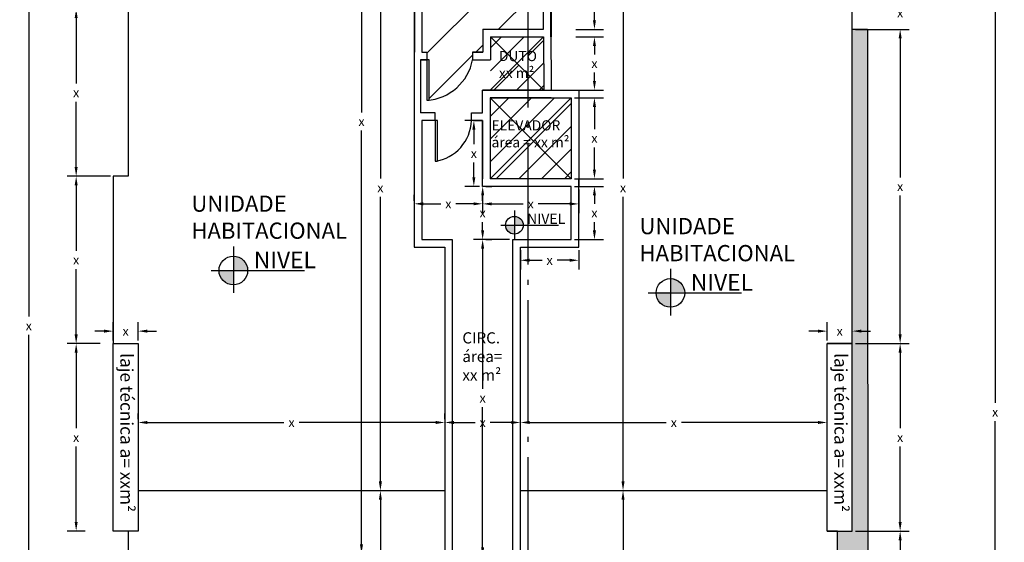
# Model space of a CAD drawing. Extents: x 1108 to 1261, y -170 to -128.
# Drawn here: x 1147 to 1166, y -154 to -143 of the extents above; entities that cross this region are included whole.
import ezdxf

# ---------------------------------------------------------------- set-up
doc = ezdxf.new("R2010")
doc.units = 0
doc.header["$LTSCALE"] = 10
doc.header["$MEASUREMENT"] = 0
doc.header["$PDMODE"] = 34
doc.header["$PDSIZE"] = 5
doc.linetypes.add('ACAD_ISO04W100', pattern=[30, 24, -3, 0, -3])
doc.layers.get('0').update_dxf_attribs({"linetype": 'CONTINUOUS'})
doc.layers.get('DEFPOINTS').update_dxf_attribs({"linetype": 'CONTINUOUS'})
doc.layers.add('01_WALLS', color=5, linetype='CONTINUOUS')
doc.styles.add('ALTURAS', font='ARIALN.TTF')
doc.styles.get("Standard").update_dxf_attribs({"font": 'txt.shx'})
doc.dimstyles.get("Standard").update_dxf_attribs({"dimtxt": 0.18, "dimasz": 0.18, "dimexe": 0.18, "dimexo": 0.0625, "dimgap": 0.09, "dimtad": 0, "dimtih": 1, "dimtoh": 1, "dimdec": 4, "dimzin": 0, "dimdsep": 46, "dimtxsty": 'Standard', "dimcen": 0.09, "dimadec": 0, "dimazin": 0, "dimtfac": 1, "dimtdec": 4, "dimtofl": 0, "dimtmove": 0, "dimatfit": 3, "dimfxl": 1, "dimtolj": 1, "dimtzin": 0, "dimarcsym": 0})
pattern_1 = [(45, (1092.4077, -191.04896), (-0.2245064, 0.2245064), [])]

# ---------------------------------------------------------------- blocks, each defined once
blk = doc.blocks.new('*D18')
at = {"layer": '01_WALLS', "color": 0, "lineweight": -2, "transparency": 16777216}
for p, q in [((1148.89, -151.105), (1148.89, -150.988)), ((1154.942, -151.105), (1154.942, -150.988)), ((1149.07, -151.168), (1151.766, -151.168)), ((1154.762, -151.168), (1152.066, -151.168))]:
    blk.add_line(p, q, dxfattribs=at)
at = {"layer": '01_WALLS', "color": 0, "transparency": 16777216}
for points in [[(1149.07, -151.138), (1149.07, -151.198), (1148.89, -151.168)], [(1154.762, -151.138), (1154.762, -151.198), (1154.942, -151.168)]]:
    blk.add_solid(points, dxfattribs=at)
at = {"layer": 'DEFPOINTS', "color": 0, "transparency": 16777216}
for p in [(1148.89, -151.168), (1154.942, -151.168), (1154.942, -151.168)]:
    blk.add_point(p, dxfattribs=at)
at = {"layer": '01_WALLS', "color": 0, "transparency": 16777216, "insert": (1151.916, -151.168), "char_height": 0.18, "attachment_point": 5}
blk.add_mtext('\\A1;x', dxfattribs=at)
blk = doc.blocks.new('*D21')
at = {"layer": '01_WALLS', "color": 0, "lineweight": -2, "transparency": 16777216}
for p, q in [((1148.341, -143.011), (1147.484, -143.011)), ((1147.664, -143.191), (1147.664, -144.481)), ((1147.664, -146.13), (1147.664, -144.841)), ((1148.341, -146.31), (1147.484, -146.31))]:
    blk.add_line(p, q, dxfattribs=at)
at = {"layer": '01_WALLS', "color": 0, "transparency": 16777216}
for points in [[(1147.634, -143.191), (1147.694, -143.191), (1147.664, -143.011)], [(1147.634, -146.13), (1147.694, -146.13), (1147.664, -146.31)]]:
    blk.add_solid(points, dxfattribs=at)
at = {"layer": 'DEFPOINTS', "color": 0, "transparency": 16777216}
for p in [(1148.404, -143.011), (1147.664, -146.31), (1148.404, -146.31)]:
    blk.add_point(p, dxfattribs=at)
at = {"layer": '01_WALLS', "color": 0, "transparency": 16777216, "insert": (1147.664, -144.661), "char_height": 0.18, "attachment_point": 5}
blk.add_mtext('\\A1;x', dxfattribs=at)
blk = doc.blocks.new('*D22')
at = {"layer": '01_WALLS', "color": 0, "lineweight": -2, "transparency": 16777216}
for p, q in [((1148.138, -146.31), (1147.484, -146.31)), ((1147.664, -146.49), (1147.664, -147.781)), ((1147.664, -149.432), (1147.664, -148.141)), ((1148.138, -149.612), (1147.484, -149.612))]:
    blk.add_line(p, q, dxfattribs=at)
at = {"layer": '01_WALLS', "color": 0, "transparency": 16777216}
for points in [[(1147.634, -146.49), (1147.694, -146.49), (1147.664, -146.31)], [(1147.634, -149.432), (1147.694, -149.432), (1147.664, -149.612)]]:
    blk.add_solid(points, dxfattribs=at)
at = {"layer": 'DEFPOINTS', "color": 0, "transparency": 16777216}
for p in [(1148.2, -146.31), (1147.664, -149.612), (1148.2, -149.612)]:
    blk.add_point(p, dxfattribs=at)
at = {"layer": '01_WALLS', "color": 0, "transparency": 16777216, "insert": (1147.664, -147.961), "char_height": 0.18, "attachment_point": 5}
blk.add_mtext('\\A1;x', dxfattribs=at)
blk = doc.blocks.new('*D23')
at = {"layer": '01_WALLS', "color": 0, "lineweight": -2, "transparency": 16777216}
for p, q in [((1147.84, -149.612), (1147.484, -149.612)), ((1147.664, -149.792), (1147.664, -151.282)), ((1147.664, -153.131), (1147.664, -151.642)), ((1147.84, -153.311), (1147.484, -153.311))]:
    blk.add_line(p, q, dxfattribs=at)
at = {"layer": '01_WALLS', "color": 0, "transparency": 16777216}
for points in [[(1147.634, -149.792), (1147.694, -149.792), (1147.664, -149.612)], [(1147.634, -153.131), (1147.694, -153.131), (1147.664, -153.311)]]:
    blk.add_solid(points, dxfattribs=at)
at = {"layer": 'DEFPOINTS', "color": 0, "transparency": 16777216}
for p in [(1147.902, -149.612), (1147.664, -153.311), (1147.902, -153.311)]:
    blk.add_point(p, dxfattribs=at)
at = {"layer": '01_WALLS', "color": 0, "transparency": 16777216, "insert": (1147.664, -151.462), "char_height": 0.18, "attachment_point": 5}
blk.add_mtext('\\A1;x', dxfattribs=at)
blk = doc.blocks.new('*D71')
at = {"layer": '01_WALLS', "color": 0, "lineweight": -2, "transparency": 16777216}
for p, q in [((1154.276, -136.707), (1153.117, -136.707)), ((1153.297, -136.887), (1153.297, -145.05)), ((1153.297, -153.573), (1153.297, -145.41)), ((1148.753, -153.753), (1153.477, -153.753))]:
    blk.add_line(p, q, dxfattribs=at)
at = {"layer": '01_WALLS', "color": 0, "transparency": 16777216}
for points in [[(1153.267, -136.887), (1153.327, -136.887), (1153.297, -136.707)], [(1153.267, -153.573), (1153.327, -153.573), (1153.297, -153.753)]]:
    blk.add_solid(points, dxfattribs=at)
at = {"layer": 'DEFPOINTS', "color": 0, "transparency": 16777216}
for p in [(1154.338, -136.707), (1148.69, -153.753), (1153.297, -153.753)]:
    blk.add_point(p, dxfattribs=at)
at = {"layer": '01_WALLS', "color": 0, "transparency": 16777216, "insert": (1153.297, -145.23), "char_height": 0.18, "attachment_point": 5}
blk.add_mtext('\\A1;x', dxfattribs=at)
blk = doc.blocks.new('*D75')
at = {"layer": '01_WALLS', "color": 0, "lineweight": -2, "transparency": 16777216}
for p, q in [((1148.828, -136.709), (1146.549, -136.709)), ((1146.729, -136.889), (1146.729, -149.08)), ((1146.729, -161.631), (1146.729, -149.44)), ((1148.828, -161.811), (1146.549, -161.811))]:
    blk.add_line(p, q, dxfattribs=at)
at = {"layer": '01_WALLS', "color": 0, "transparency": 16777216}
for points in [[(1146.699, -136.889), (1146.759, -136.889), (1146.729, -136.709)], [(1146.699, -161.631), (1146.759, -161.631), (1146.729, -161.811)]]:
    blk.add_solid(points, dxfattribs=at)
at = {"layer": 'DEFPOINTS', "color": 0, "transparency": 16777216}
for p in [(1148.89, -136.709), (1146.729, -161.811), (1148.89, -161.811)]:
    blk.add_point(p, dxfattribs=at)
at = {"layer": '01_WALLS', "color": 0, "transparency": 16777216, "insert": (1146.729, -149.26), "char_height": 0.18, "attachment_point": 5}
blk.add_mtext('\\A1;x', dxfattribs=at)
blk = doc.blocks.new('*D24')
at = {"layer": '01_WALLS', "color": 0, "lineweight": -2, "transparency": 16777216}
for p, q in [((1154.942, -151.105), (1154.942, -150.988)), ((1156.436, -151.105), (1156.436, -150.988)), ((1155.122, -151.168), (1155.539, -151.168)), ((1156.256, -151.168), (1155.839, -151.168))]:
    blk.add_line(p, q, dxfattribs=at)
at = {"layer": '01_WALLS', "color": 0, "transparency": 16777216}
for points in [[(1155.122, -151.138), (1155.122, -151.198), (1154.942, -151.168)], [(1156.256, -151.138), (1156.256, -151.198), (1156.436, -151.168)]]:
    blk.add_solid(points, dxfattribs=at)
at = {"layer": 'DEFPOINTS', "color": 0, "transparency": 16777216}
for p in [(1154.942, -151.168), (1156.436, -151.168), (1156.436, -151.168)]:
    blk.add_point(p, dxfattribs=at)
at = {"layer": '01_WALLS', "color": 0, "transparency": 16777216, "insert": (1155.689, -151.168), "char_height": 0.18, "attachment_point": 5}
blk.add_mtext('\\A1;x', dxfattribs=at)
blk = doc.blocks.new('*D25')
at = {"layer": '01_WALLS', "color": 0, "lineweight": -2, "transparency": 16777216}
for p, q in [((1156.436, -151.105), (1156.436, -150.988)), ((1162.49, -151.105), (1162.49, -150.988)), ((1156.616, -151.168), (1159.313, -151.168)), ((1162.31, -151.168), (1159.613, -151.168))]:
    blk.add_line(p, q, dxfattribs=at)
at = {"layer": '01_WALLS', "color": 0, "transparency": 16777216}
for points in [[(1156.616, -151.138), (1156.616, -151.198), (1156.436, -151.168)], [(1162.31, -151.138), (1162.31, -151.198), (1162.49, -151.168)]]:
    blk.add_solid(points, dxfattribs=at)
at = {"layer": 'DEFPOINTS', "color": 0, "transparency": 16777216}
for p in [(1156.436, -151.168), (1162.49, -151.168), (1162.49, -151.168)]:
    blk.add_point(p, dxfattribs=at)
at = {"layer": '01_WALLS', "color": 0, "transparency": 16777216, "insert": (1159.463, -151.168), "char_height": 0.18, "attachment_point": 5}
blk.add_mtext('\\A1;x', dxfattribs=at)
blk = doc.blocks.new('*D76')
at = {"layer": '01_WALLS', "color": 0, "lineweight": -2, "transparency": 16777216}
for p, q in [((1162.489, -149.55), (1162.489, -149.186)), ((1162.987, -149.55), (1162.987, -149.186)), ((1162.309, -149.366), (1162.129, -149.366)), ((1163.167, -149.366), (1163.347, -149.366))]:
    blk.add_line(p, q, dxfattribs=at)
at = {"layer": '01_WALLS', "color": 0, "transparency": 16777216}
for points in [[(1162.309, -149.336), (1162.309, -149.396), (1162.489, -149.366)], [(1163.167, -149.336), (1163.167, -149.396), (1162.987, -149.366)]]:
    blk.add_solid(points, dxfattribs=at)
at = {"layer": 'DEFPOINTS', "color": 0, "transparency": 16777216}
for p in [(1162.987, -149.366), (1162.489, -149.612), (1162.987, -149.612)]:
    blk.add_point(p, dxfattribs=at)
at = {"layer": '01_WALLS', "color": 0, "transparency": 16777216, "insert": (1162.738, -149.366), "char_height": 0.18, "attachment_point": 5}
blk.add_mtext('\\A1;x', dxfattribs=at)
blk = doc.blocks.new('*D26')
at = {"layer": '01_WALLS', "color": 0, "lineweight": -2, "transparency": 16777216}
for p, q in [((1148.392, -149.55), (1148.392, -149.186)), ((1148.89, -149.55), (1148.89, -149.186)), ((1148.212, -149.366), (1148.032, -149.366)), ((1149.07, -149.366), (1149.25, -149.366))]:
    blk.add_line(p, q, dxfattribs=at)
at = {"layer": '01_WALLS', "color": 0, "transparency": 16777216}
for points in [[(1148.212, -149.336), (1148.212, -149.396), (1148.392, -149.366)], [(1149.07, -149.336), (1149.07, -149.396), (1148.89, -149.366)]]:
    blk.add_solid(points, dxfattribs=at)
at = {"layer": 'DEFPOINTS', "color": 0, "transparency": 16777216}
for p in [(1148.89, -149.366), (1148.392, -149.612), (1148.89, -149.612)]:
    blk.add_point(p, dxfattribs=at)
at = {"layer": '01_WALLS', "color": 0, "transparency": 16777216, "insert": (1148.641, -149.366), "char_height": 0.18, "attachment_point": 5}
blk.add_mtext('\\A1;x', dxfattribs=at)
blk = doc.blocks.new('*D79')
at = {"layer": '01_WALLS', "color": 0, "lineweight": -2, "transparency": 16777216}
for p, q in [((1163.931, -142.581), (1163.931, -142.401)), ((1163.05, -142.761), (1164.111, -142.761)), ((1163.05, -143.412), (1164.111, -143.412)), ((1163.931, -143.592), (1163.931, -143.772))]:
    blk.add_line(p, q, dxfattribs=at)
at = {"layer": '01_WALLS', "color": 0, "transparency": 16777216}
for points in [[(1163.901, -142.581), (1163.961, -142.581), (1163.931, -142.761)], [(1163.901, -143.592), (1163.961, -143.592), (1163.931, -143.412)]]:
    blk.add_solid(points, dxfattribs=at)
at = {"layer": 'DEFPOINTS', "color": 0, "transparency": 16777216}
for p in [(1162.987, -142.761), (1162.987, -143.412), (1163.931, -143.412)]:
    blk.add_point(p, dxfattribs=at)
at = {"layer": '01_WALLS', "color": 0, "transparency": 16777216, "insert": (1163.931, -143.086), "char_height": 0.18, "attachment_point": 5}
blk.add_mtext('\\A1;x', dxfattribs=at)
blk = doc.blocks.new('*D80')
at = {"layer": '01_WALLS', "color": 0, "lineweight": -2, "transparency": 16777216}
for p, q in [((1163.05, -143.412), (1164.111, -143.412)), ((1163.931, -143.592), (1163.931, -146.332)), ((1163.931, -149.432), (1163.931, -146.692)), ((1163.05, -149.612), (1164.111, -149.612))]:
    blk.add_line(p, q, dxfattribs=at)
at = {"layer": '01_WALLS', "color": 0, "transparency": 16777216}
for points in [[(1163.901, -143.592), (1163.961, -143.592), (1163.931, -143.412)], [(1163.901, -149.432), (1163.961, -149.432), (1163.931, -149.612)]]:
    blk.add_solid(points, dxfattribs=at)
at = {"layer": 'DEFPOINTS', "color": 0, "transparency": 16777216}
for p in [(1162.987, -143.412), (1162.987, -149.612), (1163.931, -149.612)]:
    blk.add_point(p, dxfattribs=at)
at = {"layer": '01_WALLS', "color": 0, "transparency": 16777216, "insert": (1163.931, -146.512), "char_height": 0.18, "attachment_point": 5}
blk.add_mtext('\\A1;x', dxfattribs=at)
blk = doc.blocks.new('*D81')
at = {"layer": '01_WALLS', "color": 0, "lineweight": -2, "transparency": 16777216}
for p, q in [((1163.05, -149.612), (1164.111, -149.612)), ((1163.931, -149.792), (1163.931, -151.282)), ((1163.931, -153.131), (1163.931, -151.642)), ((1163.05, -153.311), (1164.111, -153.311))]:
    blk.add_line(p, q, dxfattribs=at)
at = {"layer": '01_WALLS', "color": 0, "transparency": 16777216}
for points in [[(1163.901, -149.792), (1163.961, -149.792), (1163.931, -149.612)], [(1163.901, -153.131), (1163.961, -153.131), (1163.931, -153.311)]]:
    blk.add_solid(points, dxfattribs=at)
at = {"layer": 'DEFPOINTS', "color": 0, "transparency": 16777216}
for p in [(1162.987, -149.612), (1162.987, -153.311), (1163.931, -153.311)]:
    blk.add_point(p, dxfattribs=at)
at = {"layer": '01_WALLS', "color": 0, "transparency": 16777216, "insert": (1163.931, -151.462), "char_height": 0.18, "attachment_point": 5}
blk.add_mtext('\\A1;x', dxfattribs=at)
blk = doc.blocks.new('*D99')
at = {"layer": '01_WALLS', "color": 0, "lineweight": -2, "transparency": 16777216}
for p, q in [((1163.05, -153.311), (1164.111, -153.311)), ((1163.931, -153.491), (1163.931, -155.181)), ((1163.931, -157.23), (1163.931, -155.541)), ((1163.054, -157.41), (1164.111, -157.41))]:
    blk.add_line(p, q, dxfattribs=at)
at = {"layer": '01_WALLS', "color": 0, "transparency": 16777216}
for points in [[(1163.901, -153.491), (1163.961, -153.491), (1163.931, -153.311)], [(1163.901, -157.23), (1163.961, -157.23), (1163.931, -157.41)]]:
    blk.add_solid(points, dxfattribs=at)
at = {"layer": 'DEFPOINTS', "color": 0, "transparency": 16777216}
for p in [(1162.987, -153.311), (1162.992, -157.41), (1163.931, -157.41)]:
    blk.add_point(p, dxfattribs=at)
at = {"layer": '01_WALLS', "color": 0, "transparency": 16777216, "insert": (1163.931, -155.361), "char_height": 0.18, "attachment_point": 5}
blk.add_mtext('\\A1;x', dxfattribs=at)
blk = doc.blocks.new('*D101')
at = {"layer": '01_WALLS', "color": 0, "lineweight": -2, "transparency": 16777216}
for p, q in [((1162.751, -140.113), (1165.987, -140.113)), ((1165.807, -140.293), (1165.807, -150.782)), ((1165.807, -161.631), (1165.807, -151.142)), ((1163.351, -161.811), (1165.987, -161.811))]:
    blk.add_line(p, q, dxfattribs=at)
at = {"layer": '01_WALLS', "color": 0, "transparency": 16777216}
for points in [[(1165.777, -140.293), (1165.837, -140.293), (1165.807, -140.113)], [(1165.777, -161.631), (1165.837, -161.631), (1165.807, -161.811)]]:
    blk.add_solid(points, dxfattribs=at)
at = {"layer": 'DEFPOINTS', "color": 0, "transparency": 16777216}
for p in [(1162.689, -140.113), (1163.289, -161.811), (1165.807, -161.811)]:
    blk.add_point(p, dxfattribs=at)
at = {"layer": '01_WALLS', "color": 0, "transparency": 16777216, "insert": (1165.807, -150.962), "char_height": 0.18, "attachment_point": 5}
blk.add_mtext('\\A1;x', dxfattribs=at)
blk = doc.blocks.new('*D51')
at = {"layer": '01_WALLS', "color": 0, "lineweight": -2, "transparency": 16777216}
for p, q in [((1155.751, -146.51), (1155.869, -146.51)), ((1155.689, -146.69), (1155.689, -146.854)), ((1155.689, -147.379), (1155.689, -147.214)), ((1155.751, -147.559), (1155.869, -147.559))]:
    blk.add_line(p, q, dxfattribs=at)
at = {"layer": '01_WALLS', "color": 0, "transparency": 16777216}
for points in [[(1155.659, -146.69), (1155.719, -146.69), (1155.689, -146.51)], [(1155.659, -147.379), (1155.719, -147.379), (1155.689, -147.559)]]:
    blk.add_solid(points, dxfattribs=at)
at = {"layer": 'DEFPOINTS', "color": 0, "transparency": 16777216}
for p in [(1155.689, -146.51), (1155.689, -147.559), (1155.689, -147.559)]:
    blk.add_point(p, dxfattribs=at)
at = {"layer": '01_WALLS', "color": 0, "transparency": 16777216, "insert": (1155.689, -147.034), "char_height": 0.18, "attachment_point": 5}
blk.add_mtext('\\A1;x', dxfattribs=at)
blk = doc.blocks.new('*D105')
at = {"layer": '01_WALLS', "color": 0, "lineweight": -2, "transparency": 16777216}
for p, q in [((1156.222, -147.559), (1155.509, -147.559)), ((1155.689, -147.739), (1155.689, -150.505)), ((1155.689, -153.631), (1155.689, -150.865)), ((1156.225, -153.811), (1155.509, -153.811))]:
    blk.add_line(p, q, dxfattribs=at)
at = {"layer": '01_WALLS', "color": 0, "transparency": 16777216}
for points in [[(1155.659, -147.739), (1155.719, -147.739), (1155.689, -147.559)], [(1155.659, -153.631), (1155.719, -153.631), (1155.689, -153.811)]]:
    blk.add_solid(points, dxfattribs=at)
at = {"layer": 'DEFPOINTS', "color": 0, "transparency": 16777216}
for p in [(1156.284, -147.559), (1155.689, -153.811), (1156.288, -153.811)]:
    blk.add_point(p, dxfattribs=at)
at = {"layer": '01_WALLS', "color": 0, "transparency": 16777216, "insert": (1155.689, -150.685), "char_height": 0.18, "attachment_point": 5}
blk.add_mtext('\\A1;x', dxfattribs=at)
blk = doc.blocks.new('*D52')
at = {"layer": '01_WALLS', "color": 0, "lineweight": -2, "transparency": 16777216}
for p, q in [((1154.336, -146.793), (1154.336, -146.674)), ((1155.689, -146.793), (1155.689, -146.674)), ((1154.516, -146.854), (1154.862, -146.854)), ((1155.509, -146.854), (1155.162, -146.854))]:
    blk.add_line(p, q, dxfattribs=at)
at = {"layer": '01_WALLS', "color": 0, "transparency": 16777216}
for points in [[(1154.516, -146.824), (1154.516, -146.884), (1154.336, -146.854)], [(1155.509, -146.824), (1155.509, -146.884), (1155.689, -146.854)]]:
    blk.add_solid(points, dxfattribs=at)
at = {"layer": 'DEFPOINTS', "color": 0, "transparency": 16777216}
for p in [(1154.336, -146.856), (1155.689, -146.854), (1155.689, -146.856)]:
    blk.add_point(p, dxfattribs=at)
at = {"layer": '01_WALLS', "color": 0, "transparency": 16777216, "insert": (1155.012, -146.854), "char_height": 0.18, "attachment_point": 5}
blk.add_mtext('\\A1;x', dxfattribs=at)
blk = doc.blocks.new('*D106')
at = {"layer": '01_WALLS', "color": 0, "lineweight": -2, "transparency": 16777216}
for p, q in [((1155.689, -146.572), (1155.689, -147.036)), ((1157.587, -146.572), (1157.587, -147.036)), ((1155.869, -146.856), (1156.488, -146.856)), ((1157.407, -146.856), (1156.788, -146.856))]:
    blk.add_line(p, q, dxfattribs=at)
at = {"layer": '01_WALLS', "color": 0, "transparency": 16777216}
for points in [[(1155.869, -146.826), (1155.869, -146.886), (1155.689, -146.856)], [(1157.407, -146.826), (1157.407, -146.886), (1157.587, -146.856)]]:
    blk.add_solid(points, dxfattribs=at)
at = {"layer": 'DEFPOINTS', "color": 0, "transparency": 16777216}
for p in [(1155.689, -146.51), (1157.587, -146.51), (1157.587, -146.856)]:
    blk.add_point(p, dxfattribs=at)
at = {"layer": '01_WALLS', "color": 0, "transparency": 16777216, "insert": (1156.638, -146.856), "char_height": 0.18, "attachment_point": 5}
blk.add_mtext('\\A1;x', dxfattribs=at)
blk = doc.blocks.new('*D107')
at = {"layer": '01_WALLS', "color": 0, "lineweight": -2, "transparency": 16777216}
for p, q in [((1155.626, -145.211), (1155.335, -145.211)), ((1155.515, -145.391), (1155.515, -145.68)), ((1155.515, -146.33), (1155.515, -146.04)), ((1155.626, -146.51), (1155.335, -146.51))]:
    blk.add_line(p, q, dxfattribs=at)
at = {"layer": '01_WALLS', "color": 0, "transparency": 16777216}
for points in [[(1155.485, -145.391), (1155.545, -145.391), (1155.515, -145.211)], [(1155.485, -146.33), (1155.545, -146.33), (1155.515, -146.51)]]:
    blk.add_solid(points, dxfattribs=at)
at = {"layer": 'DEFPOINTS', "color": 0, "transparency": 16777216}
for p in [(1155.689, -145.211), (1155.515, -146.51), (1155.689, -146.51)]:
    blk.add_point(p, dxfattribs=at)
at = {"layer": '01_WALLS', "color": 0, "transparency": 16777216, "insert": (1155.515, -145.86), "char_height": 0.18, "attachment_point": 5}
blk.add_mtext('\\A1;x', dxfattribs=at)
blk = doc.blocks.new('*D53')
at = {"layer": '01_WALLS', "color": 0, "lineweight": -2, "transparency": 16777216}
for p, q in [((1157.531, -140.564), (1158.076, -140.564)), ((1157.896, -140.744), (1157.896, -141.808)), ((1157.896, -143.232), (1157.896, -142.168)), ((1157.529, -143.412), (1158.076, -143.412))]:
    blk.add_line(p, q, dxfattribs=at)
at = {"layer": '01_WALLS', "color": 0, "transparency": 16777216}
for points in [[(1157.866, -140.744), (1157.926, -140.744), (1157.896, -140.564)], [(1157.866, -143.232), (1157.926, -143.232), (1157.896, -143.412)]]:
    blk.add_solid(points, dxfattribs=at)
at = {"layer": 'DEFPOINTS', "color": 0, "transparency": 16777216}
for p in [(1157.468, -140.564), (1157.466, -143.412), (1157.896, -143.412)]:
    blk.add_point(p, dxfattribs=at)
at = {"layer": '01_WALLS', "color": 0, "transparency": 16777216, "insert": (1157.896, -141.988), "char_height": 0.18, "attachment_point": 5}
blk.add_mtext('\\A1;x', dxfattribs=at)
blk = doc.blocks.new('*D54')
at = {"layer": '01_WALLS', "color": 0, "lineweight": -2, "transparency": 16777216}
for p, q in [((1157.531, -143.562), (1158.076, -143.562)), ((1157.896, -143.742), (1157.896, -143.906)), ((1157.896, -144.431), (1157.896, -144.266)), ((1157.534, -144.611), (1158.076, -144.611))]:
    blk.add_line(p, q, dxfattribs=at)
at = {"layer": '01_WALLS', "color": 0, "transparency": 16777216}
for points in [[(1157.866, -143.742), (1157.926, -143.742), (1157.896, -143.562)], [(1157.866, -144.431), (1157.926, -144.431), (1157.896, -144.611)]]:
    blk.add_solid(points, dxfattribs=at)
at = {"layer": 'DEFPOINTS', "color": 0, "transparency": 16777216}
for p in [(1157.468, -143.562), (1157.472, -144.611), (1157.896, -144.611)]:
    blk.add_point(p, dxfattribs=at)
at = {"layer": '01_WALLS', "color": 0, "transparency": 16777216, "insert": (1157.896, -144.086), "char_height": 0.18, "attachment_point": 5}
blk.add_mtext('\\A1;x', dxfattribs=at)
blk = doc.blocks.new('*D108')
at = {"layer": '01_WALLS', "color": 0, "lineweight": -2, "transparency": 16777216}
for p, q in [((1157.5, -144.761), (1158.076, -144.761)), ((1157.896, -144.941), (1157.896, -145.38)), ((1157.896, -146.18), (1157.896, -145.74)), ((1157.5, -146.36), (1158.076, -146.36))]:
    blk.add_line(p, q, dxfattribs=at)
at = {"layer": '01_WALLS', "color": 0, "transparency": 16777216}
for points in [[(1157.866, -144.941), (1157.926, -144.941), (1157.896, -144.761)], [(1157.866, -146.18), (1157.926, -146.18), (1157.896, -146.36)]]:
    blk.add_solid(points, dxfattribs=at)
at = {"layer": 'DEFPOINTS', "color": 0, "transparency": 16777216}
for p in [(1157.437, -144.761), (1157.437, -146.36), (1157.896, -146.36)]:
    blk.add_point(p, dxfattribs=at)
at = {"layer": '01_WALLS', "color": 0, "transparency": 16777216, "insert": (1157.896, -145.56), "char_height": 0.18, "attachment_point": 5}
blk.add_mtext('\\A1;x', dxfattribs=at)
blk = doc.blocks.new('*D109')
at = {"layer": '01_WALLS', "color": 0, "lineweight": -2, "transparency": 16777216}
for p, q in [((1157.5, -146.51), (1158.076, -146.51)), ((1157.896, -146.69), (1157.896, -146.854)), ((1157.896, -147.379), (1157.896, -147.214)), ((1157.5, -147.559), (1158.076, -147.559))]:
    blk.add_line(p, q, dxfattribs=at)
at = {"layer": '01_WALLS', "color": 0, "transparency": 16777216}
for points in [[(1157.866, -146.69), (1157.926, -146.69), (1157.896, -146.51)], [(1157.866, -147.379), (1157.926, -147.379), (1157.896, -147.559)]]:
    blk.add_solid(points, dxfattribs=at)
at = {"layer": 'DEFPOINTS', "color": 0, "transparency": 16777216}
for p in [(1157.437, -146.51), (1157.437, -147.559), (1157.896, -147.559)]:
    blk.add_point(p, dxfattribs=at)
at = {"layer": '01_WALLS', "color": 0, "transparency": 16777216, "insert": (1157.896, -147.034), "char_height": 0.18, "attachment_point": 5}
blk.add_mtext('\\A1;x', dxfattribs=at)
blk = doc.blocks.new('*D56')
at = {"layer": '01_WALLS', "color": 0, "lineweight": -2, "transparency": 16777216}
for p, q in [((1158.523, -140.564), (1158.64, -140.564)), ((1158.46, -140.744), (1158.46, -146.357)), ((1158.46, -152.331), (1158.46, -146.717)), ((1158.523, -152.511), (1158.64, -152.511))]:
    blk.add_line(p, q, dxfattribs=at)
at = {"layer": '01_WALLS', "color": 0, "transparency": 16777216}
for points in [[(1158.43, -140.744), (1158.49, -140.744), (1158.46, -140.564)], [(1158.43, -152.331), (1158.49, -152.331), (1158.46, -152.511)]]:
    blk.add_solid(points, dxfattribs=at)
at = {"layer": 'DEFPOINTS', "color": 0, "transparency": 16777216}
for p in [(1158.46, -140.564), (1158.46, -152.511), (1158.46, -152.511)]:
    blk.add_point(p, dxfattribs=at)
at = {"layer": '01_WALLS', "color": 0, "transparency": 16777216, "insert": (1158.46, -146.537), "char_height": 0.18, "attachment_point": 5}
blk.add_mtext('\\A1;x', dxfattribs=at)
blk = doc.blocks.new('*D110')
at = {"layer": '01_WALLS', "color": 0, "lineweight": -2, "transparency": 16777216}
for p, q in [((1156.435, -147.771), (1156.435, -148.148)), ((1157.587, -147.771), (1157.587, -148.148)), ((1156.615, -147.968), (1156.861, -147.968)), ((1157.407, -147.968), (1157.161, -147.968))]:
    blk.add_line(p, q, dxfattribs=at)
at = {"layer": '01_WALLS', "color": 0, "transparency": 16777216}
for points in [[(1156.615, -147.938), (1156.615, -147.998), (1156.435, -147.968)], [(1157.407, -147.938), (1157.407, -147.998), (1157.587, -147.968)]]:
    blk.add_solid(points, dxfattribs=at)
at = {"layer": 'DEFPOINTS', "color": 0, "transparency": 16777216}
for p in [(1156.435, -147.709), (1157.587, -147.709), (1157.587, -147.968)]:
    blk.add_point(p, dxfattribs=at)
at = {"layer": '01_WALLS', "color": 0, "transparency": 16777216, "insert": (1157.011, -147.968), "char_height": 0.18, "attachment_point": 5}
blk.add_mtext('\\A1;x', dxfattribs=at)
blk = doc.blocks.new('*D57')
at = {"layer": '01_WALLS', "color": 0, "lineweight": -2, "transparency": 16777216}
for p, q in [((1158.523, -152.511), (1158.64, -152.511)), ((1158.46, -152.691), (1158.46, -156.532)), ((1158.46, -160.732), (1158.46, -156.892)), ((1158.523, -160.912), (1158.64, -160.912))]:
    blk.add_line(p, q, dxfattribs=at)
at = {"layer": '01_WALLS', "color": 0, "transparency": 16777216}
for points in [[(1158.43, -152.691), (1158.49, -152.691), (1158.46, -152.511)], [(1158.43, -160.732), (1158.49, -160.732), (1158.46, -160.912)]]:
    blk.add_solid(points, dxfattribs=at)
at = {"layer": 'DEFPOINTS', "color": 0, "transparency": 16777216}
for p in [(1158.46, -152.511), (1158.46, -160.912), (1158.46, -160.912)]:
    blk.add_point(p, dxfattribs=at)
at = {"layer": '01_WALLS', "color": 0, "transparency": 16777216, "insert": (1158.46, -156.712), "char_height": 0.18, "attachment_point": 5}
blk.add_mtext('\\A1;x', dxfattribs=at)
blk = doc.blocks.new('*D58')
at = {"layer": '01_WALLS', "color": 0, "lineweight": -2, "transparency": 16777216}
for p, q in [((1153.733, -140.564), (1153.85, -140.564)), ((1153.67, -140.744), (1153.67, -146.357)), ((1153.67, -152.331), (1153.67, -146.717)), ((1153.733, -152.511), (1153.85, -152.511))]:
    blk.add_line(p, q, dxfattribs=at)
at = {"layer": '01_WALLS', "color": 0, "transparency": 16777216}
for points in [[(1153.64, -140.744), (1153.7, -140.744), (1153.67, -140.564)], [(1153.64, -152.331), (1153.7, -152.331), (1153.67, -152.511)]]:
    blk.add_solid(points, dxfattribs=at)
at = {"layer": 'DEFPOINTS', "color": 0, "transparency": 16777216}
for p in [(1153.67, -140.564), (1153.67, -152.511), (1153.67, -152.511)]:
    blk.add_point(p, dxfattribs=at)
at = {"layer": '01_WALLS', "color": 0, "transparency": 16777216, "insert": (1153.67, -146.537), "char_height": 0.18, "attachment_point": 5}
blk.add_mtext('\\A1;x', dxfattribs=at)
blk = doc.blocks.new('*D59')
at = {"layer": '01_WALLS', "color": 0, "lineweight": -2, "transparency": 16777216}
for p, q in [((1153.733, -152.511), (1153.85, -152.511)), ((1153.67, -152.691), (1153.67, -156.532)), ((1153.67, -160.732), (1153.67, -156.892)), ((1153.733, -160.912), (1153.85, -160.912))]:
    blk.add_line(p, q, dxfattribs=at)
at = {"layer": '01_WALLS', "color": 0, "transparency": 16777216}
for points in [[(1153.64, -152.691), (1153.7, -152.691), (1153.67, -152.511)], [(1153.64, -160.732), (1153.7, -160.732), (1153.67, -160.912)]]:
    blk.add_solid(points, dxfattribs=at)
at = {"layer": 'DEFPOINTS', "color": 0, "transparency": 16777216}
for p in [(1153.67, -152.511), (1153.67, -160.912), (1153.67, -160.912)]:
    blk.add_point(p, dxfattribs=at)
at = {"layer": '01_WALLS', "color": 0, "transparency": 16777216, "insert": (1153.67, -156.712), "char_height": 0.18, "attachment_point": 5}
blk.add_mtext('\\A1;x', dxfattribs=at)

msp = doc.modelspace()

# ---------------------------------------------------------------- hatches: boundary and pattern name
at = {"layer": '01_WALLS'}
h = msp.add_hatch(dxfattribs=at)
h.set_pattern_fill('ANSI31', color=251, scale=0.209029)
h.set_pattern_definition([(45, (1092.4077, -191.04896), (-0.469284, 0.469284), [])])
h.paths.add_polyline_path([(1156.58604, -136.85831), (1154.48774, -136.85831), (1154.49079, -143.85922), (1154.58928, -143.85922), (1154.58928, -144.01162), (1154.63292, -144.01162), (1154.63292, -144.80765, 0.32856182), (1155.49092, -144.01162), (1155.49092, -143.85922), (1155.69114, -143.85922), (1155.69114, -143.41154), (1156.5868, -143.41154)])
h.paths.add_polyline_path([(1156.88805, -136.85831), (1156.58604, -136.85831), (1156.5868, -143.41154), (1156.88805, -143.41154)])
h.paths.add_polyline_path([(1155.57994, -139.50711), (1155.79567, -139.50711), (1155.79567, -139.13618), (1155.57994, -139.13618)], flags=8)
h.paths.add_polyline_path([(1156.20323, -143.15993), (1156.20323, -137.75857), (1155.00872, -137.75857), (1155.00872, -143.15993)], flags=24)
h = msp.add_hatch(color=254, dxfattribs=at)
h.dxf.hatch_style = 1
h.paths.add_polyline_path([(1163.28884, -143.41154), (1162.98717, -143.41154), (1162.98717, -149.61235), (1162.98717, -153.31126), (1162.69187, -153.31126), (1162.69187, -157.41016), (1163.29195, -157.40534)])
h.paths.add_polyline_path([(1162.88686, -157.04232), (1163.09686, -157.04232), (1163.09686, -156.83232), (1162.88686, -156.83232)], flags=24)
h = msp.add_hatch(dxfattribs=at)
h.set_pattern_fill('ANSI31', color=251, scale=0.1)
h.set_pattern_definition(pattern_1)
h.paths.add_polyline_path([(1156.5869, -144.30505), (1156.36565, -144.08446), (1155.84114, -144.60879), (1155.84114, -144.61086), (1156.58694, -144.61086)])
h.paths.add_polyline_path([(1156.5869, -144.30505), (1156.58694, -144.61086), (1156.89364, -144.61086)], flags=16)
h.paths.add_polyline_path([(1156.88875, -143.56154), (1156.58685, -143.86334), (1156.5869, -144.30505), (1156.89364, -144.61086)])
h.paths.add_polyline_path([(1156.88875, -143.56154), (1156.58682, -143.56154), (1156.58685, -143.86334)])
h.paths.add_polyline_path([(1156.58682, -143.56154), (1155.84114, -143.56154), (1156.36565, -144.08446), (1156.58685, -143.86334)])
h.paths.add_polyline_path([(1155.84114, -143.56154), (1155.84114, -144.01162), (1155.84114, -144.60879), (1156.36565, -144.08446)])
h.paths.add_polyline_path([(1155.93773, -144.4864), (1156.83097, -144.4864), (1156.83097, -143.73951), (1155.93773, -143.73951)], flags=9)
h = msp.add_hatch(dxfattribs=at)
h.set_pattern_fill('ANSI31', color=251, scale=0.1)
h.set_pattern_definition(pattern_1)
h.paths.add_polyline_path([(1157.43708, -144.76086), (1156.58696, -144.76086), (1156.58704, -145.50945), (1156.63781, -145.56022)])
h.paths.add_polyline_path([(1156.58696, -144.76086), (1155.83855, -144.76086), (1156.58704, -145.50945)], flags=17)
h.paths.add_polyline_path([(1155.83855, -144.76086), (1155.83855, -146.35958), (1156.58705, -145.61099), (1156.58704, -145.50945)])
h.paths.add_polyline_path([(1156.58705, -145.61099), (1155.83855, -146.35958), (1156.58714, -146.35958)])
h.paths.add_polyline_path([(1156.63781, -145.56022), (1156.58705, -145.61099), (1156.58714, -146.35958), (1157.43708, -146.35958)])
h.paths.add_polyline_path([(1157.43708, -144.76086), (1156.63781, -145.56022), (1157.43708, -146.35958)])
h.paths.add_polyline_path([(1155.79183, -145.85425), (1157.46746, -145.85425), (1157.46746, -145.10626), (1155.79183, -145.10626)], flags=9)
h = msp.add_hatch(color=1, dxfattribs=at)
h.dxf.hatch_style = 1
h.paths.add_polyline_path([(1156.3153, -147.10189), (1156.3153, -147.27622), (1156.48963, -147.27622, 0.41421356)])
h.paths.add_polyline_path([(1156.3153, -147.27622), (1156.14096, -147.27622, 0.41421356), (1156.3153, -147.45056)])
h = msp.add_hatch(color=1, dxfattribs=at)
h.dxf.hatch_style = 1
h.paths.add_polyline_path([(1150.76725, -147.88687), (1150.76725, -148.16943), (1151.04981, -148.16943, 0.41421356)])
h.paths.add_polyline_path([(1150.76725, -148.16943), (1150.48469, -148.16943, 0.41421356), (1150.76725, -148.45199)])
h = msp.add_hatch(color=1, dxfattribs=at)
h.dxf.hatch_style = 1
h.paths.add_polyline_path([(1159.39474, -148.31395), (1159.39474, -148.59651), (1159.6773, -148.59651, 0.41421356)])
h.paths.add_polyline_path([(1159.39474, -148.59651), (1159.11218, -148.59651, 0.41421356), (1159.39474, -148.87907)])

# ---------------------------------------------------------------- linework, layer by layer
at = {"linetype": 'Continuous'}
for p, q in [((1155.69114, -143.41154), (1155.69114, -143.85922)), ((1155.49092, -143.85922), (1155.69114, -143.85922)), ((1157.43708, -144.76086), (1157.43708, -146.35958)), ((1155.51557, -145.21094), (1155.68855, -145.21094)), ((1157.43708, -146.35958), (1155.83563, -146.35958))]:
    msp.add_line(p, q, dxfattribs=at)
for points in [[(1157.04434, -144.76086), (1155.83855, -144.76086)], [(1154.33839, -145.06094), (1154.3358, -145.06094)], [(1155.68855, -146.35958), (1155.68531, -146.35958)], [(1157.43708, -146.50958), (1155.68855, -146.50958)]]:
    msp.add_lwpolyline(points, dxfattribs=at)
at = {"layer": '01_WALLS', "color": 10, "linetype": 'ACAD_ISO04W100', "ltscale": 0.01}
msp.add_line((1156.58913, -163.55299), (1156.58578, -134.6123), dxfattribs=at)
at = {"layer": '01_WALLS', "color": 5}
for p, q in [((1157.04045, -140.56355), (1157.04045, -143.56154)), ((1155.69114, -143.41154), (1155.69114, -143.85922)), ((1155.84114, -143.56154), (1155.84114, -144.01162)), ((1154.33839, -144.01162), (1154.33839, -145.06094)), ((1154.46384, -144.01162), (1154.46384, -145.05854)), ((1155.83855, -144.76086), (1157.43708, -144.76086)), ((1155.83855, -144.76086), (1155.83855, -146.35958)), ((1157.43708, -144.76086), (1157.43708, -146.35958)), ((1155.68855, -145.21094), (1155.68855, -146.35958))]:
    msp.add_line(p, q, dxfattribs=at)
at = {"layer": '01_WALLS', "color": 1}
for p, q in [((1155.83906, -144.61086), (1156.88875, -143.56154)), ((1155.84114, -143.56154), (1156.89364, -144.61086)), ((1155.83855, -144.76086), (1157.43708, -146.35958)), ((1155.83855, -146.35958), (1157.43708, -144.76086)), ((1156.3153, -146.98297), (1156.3153, -147.55029)), ((1156.04488, -147.27622), (1157.18319, -147.27622)), ((1150.76725, -147.69412), (1150.76725, -148.61364)), ((1150.32896, -148.16943), (1152.17392, -148.16943)), ((1159.39474, -148.13675), (1159.39474, -149.05627)), ((1158.95645, -148.61206), (1160.80141, -148.61206))]:
    msp.add_line(p, q, dxfattribs=at)
at = {"layer": '01_WALLS', "color": 5}
for points in [[(1157.03805, -143.56154), (1157.03805, -136.70831), (1154.33768, -136.70831), (1154.34079, -143.86162), (1154.33839, -143.86162)], [(1162.69187, -157.41016), (1162.69187, -153.31126), (1162.4919, -153.31126), (1162.4887, -149.61235), (1162.98717, -149.61235), (1162.98717, -142.7606), (1162.68867, -142.7606), (1162.68867, -140.11264), (1158.34843, -140.11264), (1158.33891, -140.11264), (1158.33891, -140.56355), (1157.04045, -140.56355), (1157.04045, -136.70591), (1154.33837, -136.70699)], [(1157.04045, -136.70591), (1154.33839, -136.70591), (1154.33839, -144.01162)], [(1155.69114, -143.41154), (1156.88805, -143.41154), (1156.88805, -136.85831), (1154.48774, -136.85831), (1154.49079, -143.85922), (1154.58928, -143.85922), (1154.58928, -144.01162), (1154.46384, -144.01162)], [(1148.89181, -140.11264), (1148.8933, -143.01149), (1148.69004, -143.01149), (1148.69004, -146.31039), (1148.39172, -146.31039), (1148.39172, -149.61235), (1148.89007, -149.61235), (1148.89007, -153.31126), (1148.69004, -153.31126), (1148.69004, -157.41016), (1148.08996, -157.41016), (1148.08996, -160.11212), (1149.54101, -160.11212), (1149.54101, -161.60434), (1152.69056, -161.61076)], [(1155.69114, -143.41154), (1156.88805, -143.41154)], [(1157.03805, -143.41154), (1157.04364, -144.61287)], [(1156.88875, -143.56154), (1156.89364, -144.61086), (1155.68855, -144.61086)], [(1155.84114, -143.56154), (1156.88875, -143.56154)], [(1154.46384, -144.01162), (1154.58928, -144.01162)], [(1155.69114, -143.85922), (1155.49092, -143.85922), (1155.49092, -144.01162), (1155.84114, -144.01162)], [(1155.51557, -145.21094), (1155.46604, -145.21094), (1155.46604, -145.05854), (1155.68855, -145.05854), (1155.68855, -144.61086), (1157.58708, -144.61086)], [(1155.68855, -144.61086), (1157.58708, -144.61086), (1157.58708, -146.50958)], [(1154.3358, -145.06094), (1154.3358, -147.7089), (1154.93912, -147.7089), (1154.93912, -153.96057), (1156.4376, -153.96057), (1156.43455, -147.7089), (1157.58708, -147.7089), (1157.58708, -146.35958)], [(1154.75155, -145.21094), (1154.75155, -145.05854), (1154.46384, -145.05854)], [(1154.75155, -145.21094), (1154.4858, -145.21094), (1154.4858, -147.5589), (1155.08912, -147.5589), (1155.08912, -153.81057), (1156.28752, -153.81057), (1156.28447, -147.5589), (1157.43708, -147.5589), (1157.43708, -146.50958), (1155.68855, -146.50958), (1155.68855, -145.21094), (1155.46604, -145.21094)], [(1157.43708, -146.35958), (1155.83855, -146.35958)]]:
    msp.add_lwpolyline(points, dxfattribs=at)
at = {"layer": '01_WALLS', "color": 3}
msp.add_lwpolyline([(1162.98717, -143.41154), (1163.28884, -143.41154), (1163.29195, -157.41016), (1162.69187, -157.41016)], dxfattribs=at)
at = {"layer": '01_WALLS', "color": 4}
for points in [[(1154.58928, -144.01162), (1154.58928, -144.81162), (1154.63292, -144.81162), (1154.63292, -144.01162)], [(1154.75155, -145.21094), (1154.75155, -146.01094), (1154.79519, -146.01094), (1154.79519, -145.21094)]]:
    msp.add_lwpolyline(points, close=True, dxfattribs=at)
at = {"layer": '01_WALLS', "color": 6}
for points in [[(1148.89007, -153.31126), (1148.39172, -153.31126), (1148.39172, -149.61235), (1148.89007, -149.61235)], [(1162.4919, -153.31126), (1162.98717, -153.31126), (1162.98717, -149.61235), (1162.4887, -149.61235)]]:
    msp.add_lwpolyline(points, dxfattribs=at)
at = {"layer": '01_WALLS', "color": 1}
for points in [[(1148.88747, -152.51112), (1154.93912, -152.51112)], [(1156.43689, -152.51112), (1162.48771, -152.51112)]]:
    msp.add_lwpolyline(points, dxfattribs=at)
for centre, radius in [((1156.3153, -147.27622), 0.17434), ((1150.76725, -148.16943), 0.28256), ((1159.39474, -148.61206), 0.28256)]:
    msp.add_circle(centre, radius, dxfattribs=at)
at = {"layer": '01_WALLS', "color": 4}
for centre, radius, start, end in [((1154.52162, -143.82726), 0.98668, 273.93232, 349.231141), ((1154.63669, -145.1893), 0.82963, 277.958126, 358.505343)]:
    msp.add_arc(centre, radius, start, end, dxfattribs=at)

# ---------------------------------------------------------------- texts
at = {"layer": '01_WALLS', "color": 1, "style": 'ALTURAS'}
for height, p in [(0.203457, (1156.56491, -147.2492)), (0.32976, (1151.17182, -148.12564)), (0.32976, (1159.79931, -148.56827))]:
    msp.add_text('NIVEL', height=height, dxfattribs=at).set_placement(p)
at = {"layer": '01_WALLS', "color": 1, "attachment_point": 1}
for s, width, insert, char_height in [('DUTO\\Pxx m²', 0.8425297, (1156.00942, -143.83908), 0.200382), ('ELEVADOR\\Párea = xx m²', 1.5554295, (1155.86407, -145.20583), 0.2003817), ('UNIDADE\\PHABITACIONAL', 3.5976414, (1149.93825, -146.6906), 0.32), ('UNIDADE\\PHABITACIONAL', 3.5976414, (1158.78389, -147.13383), 0.32), ('CIRC.\\Párea= \\Pxx m{\\fArial|b0|i0|c0|p34;²}', 1.2478055, (1155.28854, -149.38866), 0.22)]:
    msp.add_mtext_dynamic_manual_height_columns(s, width=width, gutter_width=1, heights=[0], dxfattribs=dict(at, insert=insert, char_height=char_height))
at = {"layer": '01_WALLS', "color": 1, "char_height": 0.25, "attachment_point": 1, "rotation": 270}
for insert in [(1148.78702, -149.79876), (1162.884, -149.79876)]:
    msp.add_mtext_dynamic_manual_height_columns('laje técnica a= xxm²', width=3.6676931, gutter_width=1, heights=[0], dxfattribs=dict(at, insert=insert))

# ---------------------------------------------------------------- dimensions: what is measured, and where the dimension line sits
at = {"layer": '01_WALLS', "color": 1}
for base, p1, p2, picture, middle in [((1146.7293, -161.81073), (1148.89007, -136.70915), (1148.89007, -161.81073), '*D75', (1146.7293, -149.25994)), ((1163.93141, -143.41154), (1162.98717, -142.7606), (1162.98717, -143.41154), '*D79', (1163.93141, -143.08607))]:
    dim = msp.add_linear_dim(base=base, p1=p1, p2=p2, angle=90, text='x', dimstyle='Standard', dxfattribs=at)
    dim.commit()
    dim.dimension.update_dxf_attribs({"geometry": picture, "text_midpoint": middle, "dimtype": 160})
for base, p1, p2, picture, middle in [((1153.29724, -153.7526), (1154.33837, -136.70699), (1148.69004, -153.7526), '*D71', (1153.29724, -145.22979)), ((1165.80744, -161.81073), (1162.68867, -140.11264), (1163.28884, -161.81073), '*D101', (1165.80744, -150.96168)), ((1153.67046, -152.51112), (1153.67046, -140.56355), (1153.67046, -152.51112), '*D58', (1153.67046, -146.53734)), ((1157.89642, -143.41154), (1157.46844, -140.56355), (1157.46604, -143.41154), '*D53', (1157.89642, -141.98755)), ((1158.46038, -152.51112), (1158.46038, -140.56355), (1158.46038, -152.51112), '*D56', (1158.46038, -146.53734)), ((1147.66391, -146.31039), (1148.40375, -143.01149), (1148.40375, -146.31039), '*D21', (1147.66391, -144.66094)), ((1163.93141, -149.61235), (1162.98717, -143.41154), (1162.98717, -149.61235), '*D80', (1163.93141, -146.51194)), ((1157.89642, -144.61086), (1157.46844, -143.56154), (1157.47162, -144.61086), '*D54', (1157.89642, -144.0862)), ((1157.89642, -146.35958), (1157.43708, -144.76086), (1157.43708, -146.35958), '*D108', (1157.89642, -145.56022)), ((1155.51507, -146.50958), (1155.68855, -145.21094), (1155.68855, -146.50958), '*D107', (1155.51507, -145.86026)), ((1147.66391, -149.61235), (1148.20049, -146.31039), (1148.20049, -149.61235), '*D22', (1147.66391, -147.96137)), ((1155.68855, -147.5589), (1155.68855, -146.50958), (1155.68855, -147.5589), '*D51', (1155.68855, -147.03424)), ((1157.89642, -147.5589), (1157.43708, -146.50958), (1157.43708, -147.5589), '*D109', (1157.89642, -147.03424)), ((1155.68855, -153.81057), (1156.28447, -147.5589), (1156.28752, -153.81057), '*D105', (1155.68855, -150.68473)), ((1147.66391, -153.31126), (1147.90216, -149.61235), (1147.90216, -153.31126), '*D23', (1147.66391, -151.4618)), ((1163.93141, -153.31126), (1162.98717, -149.61235), (1162.98717, -153.31126), '*D81', (1163.93141, -151.4618)), ((1153.67046, -160.91217), (1153.67046, -152.51112), (1153.67046, -160.91217), '*D59', (1153.67046, -156.71165)), ((1158.46038, -160.91217), (1158.46038, -152.51112), (1158.46038, -160.91217), '*D57', (1158.46038, -156.71165)), ((1163.93141, -157.41016), (1162.98717, -153.31126), (1162.99191, -157.41016), '*D99', (1163.93141, -155.36071))]:
    dim = msp.add_linear_dim(base=base, p1=p1, p2=p2, angle=90, text='x', dimstyle='Standard', dxfattribs=at)
    dim.commit()
    dim.dimension.update_dxf_attribs({"geometry": picture, "text_midpoint": middle})
for base, p1, p2, picture, middle in [((1157.58708, -146.85584), (1155.68855, -146.50958), (1157.58708, -146.50958), '*D106', (1156.63781, -146.85584)), ((1155.68855, -146.85424), (1154.3358, -146.85584), (1155.68855, -146.85584), '*D52', (1155.01217, -146.85424)), ((1157.58708, -147.96778), (1156.43455, -147.7089), (1157.58708, -147.7089), '*D110', (1157.01081, -147.96778)), ((1148.89007, -149.36619), (1148.3916, -149.61235), (1148.89007, -149.61235), '*D26', (1148.64083, -149.36619)), ((1162.98717, -149.36619), (1162.4887, -149.61235), (1162.98717, -149.61235), '*D76', (1162.73794, -149.36619)), ((1154.94171, -151.16798), (1148.89007, -151.16798), (1154.94171, -151.16798), '*D18', (1151.91589, -151.16798)), ((1156.43623, -151.16798), (1154.94171, -151.16798), (1156.43623, -151.16798), '*D24', (1155.68897, -151.16798)), ((1162.49005, -151.16798), (1156.43623, -151.16798), (1162.49005, -151.16798), '*D25', (1159.46314, -151.16798))]:
    dim = msp.add_linear_dim(base=base, p1=p1, p2=p2, text='x', dimstyle='Standard', dxfattribs=at)
    dim.commit()
    dim.dimension.update_dxf_attribs({"geometry": picture, "text_midpoint": middle})

doc.saveas('drawing.dxf')
